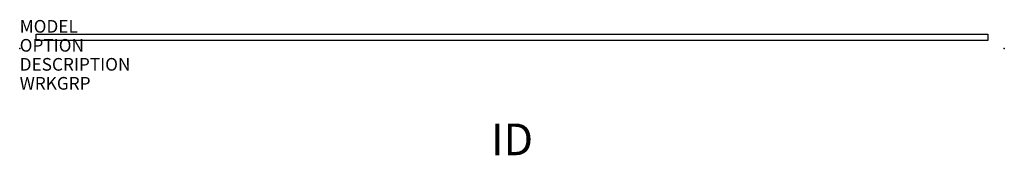
# Model space of a CAD drawing. Units: inches. Extents: x 0 to 78, y -8.4 to 2.3.
import ezdxf
from ezdxf.enums import TextEntityAlignment as Align

# ---------------------------------------------------------------- set-up
doc = ezdxf.new("R2010")
doc.units = ezdxf.units.IN
doc.header["$MEASUREMENT"] = 0
doc.layers.add('AFUPM-P', color=3, linetype='Continuous')
doc.layers.add('AFUPM-P-TN', color=7, linetype='Continuous')
doc.styles.add('FURNITURE-TAGS', font='SIMPLEX.shx')
doc.styles.get("Standard").update_dxf_attribs({"font": 'arial.ttf'})

msp = doc.modelspace()

# ---------------------------------------------------------------- linework, layer by layer
at = {"layer": 'AFUPM-P'}
for p, q in [((1.3125, 1.1325), (76.6875, 1.1325)), ((1.3125, 0.6325), (1.3125, 1.1325)), ((76.6875, 1.1325), (76.6875, 0.6325)), ((76.6875, 0.6325), (1.3125, 0.6325))]:
    msp.add_line(p, q, dxfattribs=at)
for p in [(0, 0), (78, 0)]:
    msp.add_point(p, dxfattribs=at)

# ---------------------------------------------------------------- texts
at = {"layer": 'AFUPM-P', "color": 7, "flags": 9}
for tag, p, s in [('MODEL', (0, 1.25), 'TSMI7848'), ('OPTION', (0, -0.25), ''), ('DESCRIPTION', (0, -1.75), 'TATTOO FELT MAGNETIC INSERT,MONOLITHIC,78"WX48"H'), ('WRKGRP', (0, -3.25), '')]:
    msp.add_attdef(tag, p, s, height=1, dxfattribs=at)
at = {"layer": 'AFUPM-P-TN', "style": 'FURNITURE-TAGS', "flags": 8}
msp.add_attdef('ID', text='TSMI7848', height=2.5, dxfattribs=at).set_placement((39, -7.5), align=Align.MIDDLE)

doc.saveas('drawing.dxf')
